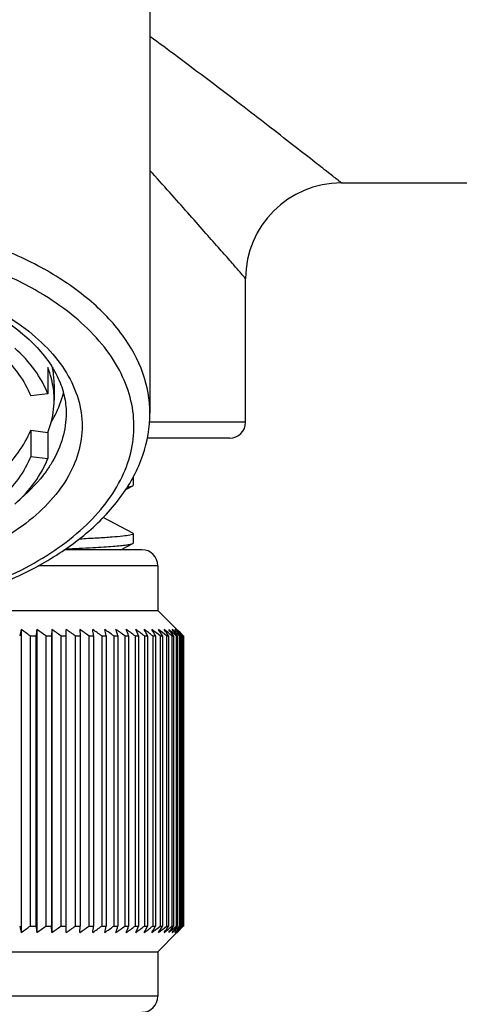
# Model space of a CAD drawing. Units: millimetres. Extents: x -937 to -322, y 4 to 496.
# Drawn here: x -500 to -486, y 257 to 288 of the extents above; entities that cross this region are included whole.
import ezdxf

# ---------------------------------------------------------------- set-up
doc = ezdxf.new("R2010")
doc.units = ezdxf.units.MM
doc.header["$LTSCALE"] = 40.8375
for name, color, linetype in [('60095_04_00_BL15', 7, 'CONTINUOUS'), ('60131_10_02_BL11', 7, 'CONTINUOUS'), ('62660_06_00_BL8', 7, 'CONTINUOUS'), ('63189_01_00_BL2', 7, 'CONTINUOUS')]:
    doc.layers.add(name, color=color, linetype=linetype)

msp = doc.modelspace()

# ---------------------------------------------------------------- linework, layer by layer
at = {"layer": '60095_04_00_BL15', "color": 7, "linetype": 'Continuous'}
for p, q in [((-496.32664, 271.21252), (-498.75032, 271.21252)), ((-495.82664, 270.71252), (-495.82664, 269.31252)), ((-495.82664, 270.71252), (-495.82664, 269.31252)), ((-503.55846, 269.31252), (-495.82664, 269.31252)), ((-495.82664, 269.31252), (-495.2283, 268.71418)), ((-495.82664, 269.31252), (-495.2283, 268.71418)), ((-500.11236, 268.71418), (-500.11236, 259.21086)), ((-499.62023, 268.71418), (-499.62023, 259.21086)), ((-499.14855, 268.71418), (-499.16335, 268.51252)), ((-499.14855, 268.71418), (-499.14855, 259.21086)), ((-498.6986, 259.21086), (-498.6986, 268.71418)), ((-498.2716, 268.71418), (-498.2568, 268.51252)), ((-495.2283, 268.71418), (-495.20628, 268.69214)), ((-495.20628, 268.69214), (-495.16209, 268.64779)), ((-495.14534, 268.51252), (-495.18381, 268.54665)), ((-495.17494, 268.58057), (-495.1152, 268.51252)), ((-495.16209, 268.64779), (-495.09543, 268.58057)), ((-495.11034, 268.54665), (-495.14716, 268.58056)), ((-495.11879, 268.58057), (-495.08314, 268.54242)), ((-495.07339, 268.51252), (-495.11034, 268.54665)), ((-495.06967, 268.54665), (-495.10488, 268.58056)), ((-495.09543, 268.58057), (-495.04158, 268.52601)), ((-495.08314, 268.54242), (-495.05528, 268.51252)), ((-495.03434, 268.51252), (-495.06967, 268.54665)), ((-499.833, 268.51252), (-499.833, 259.41252)), ((-499.833, 268.51252), (-499.6498, 268.51252)), ((-499.6498, 268.51252), (-499.6498, 259.41252)), ((-499.33894, 268.51252), (-499.33894, 259.41252)), ((-499.33894, 268.51252), (-499.16335, 268.51252)), ((-499.16335, 268.51252), (-499.16335, 259.41252)), ((-498.86609, 268.51252), (-498.86609, 259.41252)), ((-498.86609, 268.51252), (-498.6986, 268.51252)), ((-498.41575, 268.51252), (-498.41575, 259.41252)), ((-498.41575, 268.51252), (-498.2568, 268.51252)), ((-498.2568, 268.51252), (-498.2568, 259.41252)), ((-497.98915, 268.51252), (-497.98915, 259.41252)), ((-497.98915, 268.51252), (-497.83918, 268.51252)), ((-497.83918, 268.51252), (-497.83918, 259.41252)), ((-497.58745, 268.51252), (-497.58745, 259.41252)), ((-497.58745, 268.51252), (-497.44688, 268.51252)), ((-497.44688, 268.51252), (-497.44688, 259.41252)), ((-497.21177, 268.51252), (-497.21177, 259.41252)), ((-497.21177, 268.51252), (-497.08098, 268.51252)), ((-497.08098, 268.51252), (-497.08098, 259.41252)), ((-496.86312, 268.51252), (-496.86312, 259.41252)), ((-496.86312, 268.51252), (-496.74247, 268.51252)), ((-496.74247, 268.51252), (-496.74247, 259.41252)), ((-496.54247, 268.51252), (-496.54247, 259.41252)), ((-496.54247, 268.51252), (-496.43229, 268.51252)), ((-496.43229, 268.51252), (-496.43229, 259.41252)), ((-496.25069, 268.51252), (-496.25069, 259.41252)), ((-496.25069, 268.51252), (-496.15128, 268.51252)), ((-496.15128, 268.51252), (-496.15128, 259.41252)), ((-495.98858, 268.51252), (-495.98858, 259.41252)), ((-495.98858, 268.51252), (-495.90022, 268.51252)), ((-495.90022, 268.51252), (-495.90022, 259.41252)), ((-495.75687, 268.51252), (-495.75687, 259.41252)), ((-495.75687, 268.51252), (-495.67979, 268.51252)), ((-495.67979, 268.51252), (-495.67979, 259.41252)), ((-495.55618, 268.51252), (-495.55618, 259.41252)), ((-495.55618, 268.51252), (-495.4906, 268.51252)), ((-495.4906, 268.51252), (-495.4906, 259.41252)), ((-495.38707, 268.51252), (-495.38707, 259.41252)), ((-495.38707, 268.51252), (-495.33316, 268.51252)), ((-495.33316, 268.51252), (-495.33316, 259.41252)), ((-495.25, 268.51252), (-495.25, 259.41252)), ((-495.25, 268.51252), (-495.20792, 268.51252)), ((-495.20792, 268.51252), (-495.20792, 259.41252)), ((-495.14534, 268.51252), (-495.14534, 259.41252)), ((-495.14534, 268.51252), (-495.1152, 268.51252)), ((-495.1152, 268.51252), (-495.1152, 259.41252)), ((-495.07339, 268.51252), (-495.07339, 259.41252)), ((-495.07339, 268.51252), (-495.05528, 268.51252)), ((-495.05528, 268.51252), (-495.05528, 259.41252)), ((-495.04158, 268.52601), (-495.0283, 268.51252)), ((-495.03434, 268.51252), (-495.03434, 259.41252)), ((-495.029, 268.51252), (-495.0283, 268.51252)), ((-495.0283, 268.51252), (-495.0283, 259.41252)), ((-499.833, 259.41252), (-499.6498, 259.41252)), ((-499.33894, 259.41252), (-499.16335, 259.41252)), ((-499.14855, 259.21086), (-499.16335, 259.41252)), ((-498.86609, 259.41252), (-498.6986, 259.41252)), ((-498.41575, 259.41252), (-498.2568, 259.41252)), ((-498.2716, 259.21086), (-498.2568, 259.41252)), ((-497.98915, 259.41252), (-497.83918, 259.41252)), ((-497.58745, 259.41252), (-497.44688, 259.41252)), ((-497.21177, 259.41252), (-497.08098, 259.41252)), ((-496.86312, 259.41252), (-496.74247, 259.41252)), ((-496.54247, 259.41252), (-496.43229, 259.41252)), ((-496.25069, 259.41252), (-496.15128, 259.41252)), ((-495.98858, 259.41252), (-495.90022, 259.41252)), ((-495.75687, 259.41252), (-495.67979, 259.41252)), ((-495.55618, 259.41252), (-495.4906, 259.41252)), ((-495.38707, 259.41252), (-495.33316, 259.41252)), ((-495.25, 259.41252), (-495.20792, 259.41252)), ((-495.14534, 259.41252), (-495.18381, 259.3784)), ((-495.17494, 259.34448), (-495.1152, 259.41252)), ((-495.16209, 259.27725), (-495.09543, 259.34447)), ((-495.11034, 259.3784), (-495.14716, 259.34448)), ((-495.14534, 259.41252), (-495.1152, 259.41252)), ((-495.11879, 259.34448), (-495.08314, 259.38263)), ((-495.07339, 259.41252), (-495.11034, 259.3784)), ((-495.06967, 259.3784), (-495.10488, 259.34448)), ((-495.09543, 259.34447), (-495.04158, 259.39903)), ((-495.08314, 259.38263), (-495.05528, 259.41252)), ((-495.07339, 259.41252), (-495.05528, 259.41252)), ((-495.03434, 259.41252), (-495.06967, 259.3784)), ((-495.04158, 259.39903), (-495.0283, 259.41252)), ((-495.029, 259.41252), (-495.0283, 259.41252)), ((-495.2283, 259.21086), (-495.82664, 258.61252)), ((-495.2283, 259.21086), (-495.82664, 258.61252)), ((-495.2283, 259.21086), (-495.20628, 259.2329)), ((-495.20628, 259.2329), (-495.16209, 259.27725)), ((-518.32664, 258.61252), (-495.82664, 258.61252)), ((-495.82664, 258.61252), (-495.82664, 257.21252)), ((-495.82664, 258.61252), (-495.82664, 257.21252))]:
    msp.add_line(p, q, dxfattribs=at)
at = {"layer": '60095_04_00_BL15', "color": 9, "linetype": 'Continuous'}
for p, q in [((-495.82664, 270.71252), (-499.56871, 270.71252)), ((-495.82664, 257.21252), (-518.32664, 257.21252))]:
    msp.add_line(p, q, dxfattribs=at)
at = {"layer": '60095_04_00_BL15', "color": 7, "linetype": 'Continuous'}
for centre, radius, start, end in [((-496.32664, 270.71252), 0.5, 0, 90), ((-441.13284, 255.66776), 60.40524, 167.5268721, 167.7227013), ((-526.00196, 232.55485), 44.47212, 53.953944, 54.397836), ((-413.58023, 255.99696), 86.97477, 171.5922201, 171.7264864), ((-525.56601, 232.22567), 44.77271, 54.141704, 54.584624), ((-525.1285, 232.0267), 44.95474, 54.253754, 54.696084), ((-524.69001, 231.96014), 45.0157, 54.291003, 54.733136), ((-524.25155, 232.0267), 44.95474, 54.253754, 54.696084), ((-523.81453, 232.22567), 44.77271, 54.141704, 54.584624), ((-583.90875, 255.99696), 86.97477, 8.2735136, 8.4077799), ((-556.47064, 255.66776), 60.40524, 12.2772987, 12.4731279), ((-523.38073, 232.55485), 44.47212, 53.953944, 54.397836), ((-543.06682, 255.21193), 47.8707, 16.131575, 16.382993), ((-522.95239, 233.01064), 44.05716, 53.688942, 54.134175), ((-535.28701, 254.63448), 40.96683, 19.801513, 20.101561), ((-522.53216, 233.58806), 43.53369, 53.34453, 53.791447), ((-530.32686, 253.94174), 36.89377, 23.262159, 23.603486), ((-522.12318, 234.28077), 42.90919, 52.917872, 53.366788), ((-526.98372, 253.14129), 34.45162, 26.498127, 26.873487), ((-521.72913, 235.08118), 42.19278, 52.405438, 52.856624), ((-524.6555, 252.24191), 33.03936, 29.502494, 29.905111), ((-521.35431, 235.98052), 41.39517, 51.802956, 52.256627), ((-521.00375, 236.96895), 40.5287, 51.105374, 51.561673), ((-523.00707, 251.25345), 32.32113, 32.275243, 32.699047), ((-520.68336, 238.03563), 39.60736, 50.306809, 50.765785), ((-521.83674, 250.18675), 32.09288, 34.821597, 35.261331), ((-520.40011, 239.16887), 38.64683, 49.400494, 49.86208), ((-521.0156, 249.05348), 32.22176, 37.150448, 37.601688), ((-520.01369, 240.52547), 37.43942, 48.45548, 48.843561), ((-520.45721, 247.86607), 32.61599, 39.273015, 39.732131), ((-519.68146, 241.91145), 36.23774, 47.387437, 47.70041), ((-519.78048, 246.9217), 32.78016, 41.355636, 41.667518), ((-519.56334, 243.15711), 35.27844, 46.108281, 46.422187), ((-519.59133, 245.67604), 33.51899, 43.104405, 43.418034), ((-441.13284, 272.25729), 60.40524, 192.2772987, 192.4731279), ((-526.00196, 295.3702), 44.47212, 305.602164, 306.046056), ((-413.58023, 271.92808), 86.97477, 188.2735136, 188.4077799), ((-525.56601, 295.69938), 44.77271, 305.415376, 305.858296), ((-525.1285, 295.89834), 44.95474, 305.303916, 305.746246), ((-524.69001, 295.96491), 45.0157, 305.266864, 305.708997), ((-524.25155, 295.89834), 44.95474, 305.303916, 305.746246), ((-583.90875, 271.92808), 86.97477, 351.5922201, 351.7264864), ((-523.81453, 295.69938), 44.77271, 305.415376, 305.858296), ((-556.47064, 272.25729), 60.40524, 347.5268721, 347.7227013), ((-523.38073, 295.3702), 44.47212, 305.602164, 306.046056), ((-543.06682, 272.71311), 47.8707, 343.617007, 343.868425), ((-522.95239, 294.9144), 44.05716, 305.865825, 306.311058), ((-535.28701, 273.29056), 40.96683, 339.898439, 340.198487), ((-522.53216, 294.33699), 43.53369, 306.208553, 306.65547), ((-530.32686, 273.9833), 36.89377, 336.396514, 336.737841), ((-522.12318, 293.64428), 42.90919, 306.633212, 307.082128), ((-526.98372, 274.78375), 34.45162, 333.126513, 333.501873), ((-521.72913, 292.84387), 42.19278, 307.143376, 307.594562), ((-524.6555, 275.68313), 33.03936, 330.094889, 330.497506), ((-521.35431, 291.94452), 41.39517, 307.743373, 308.197044), ((-523.00707, 276.67159), 32.32113, 327.300953, 327.724757), ((-521.00375, 290.95609), 40.5287, 308.438327, 308.894626), ((-521.83674, 277.7383), 32.09288, 324.738669, 325.178403), ((-520.68336, 289.88942), 39.60736, 309.234215, 309.693191), ((-521.0156, 278.87157), 32.22176, 322.398312, 322.849552), ((-520.40011, 288.75617), 38.64683, 310.13792, 310.599506), ((-520.45721, 280.05898), 32.61599, 320.267869, 320.726985), ((-520.01369, 287.39958), 37.43942, 311.156439, 311.54452), ((-519.68146, 286.0136), 36.23774, 312.29959, 312.612563), ((-519.78048, 281.00334), 32.78016, 318.332482, 318.644364), ((-519.56334, 284.76794), 35.27844, 313.577813, 313.891719), ((-519.59133, 282.24901), 33.51899, 316.581966, 316.895595), ((-496.32664, 257.21252), 0.5, 270, 0)]:
    msp.add_arc(centre, radius, start, end, dxfattribs=at)
at = {"layer": '60131_10_02_BL11', "color": 7, "linetype": 'Continuous'}
for p, q in [((-496.59864, 273.49766), (-496.59864, 273.2338)), ((-496.82889, 273.10617), (-496.61322, 273.2186)), ((-496.61322, 273.2186), (-496.59864, 273.2338)), ((-496.61322, 271.73644), (-497.54194, 272.22064)), ((-496.59864, 271.72124), (-496.61322, 271.73644)), ((-496.59864, 271.72124), (-496.59864, 271.4238)), ((-496.98934, 271.21252), (-496.61322, 271.4086)), ((-496.61322, 271.4086), (-496.59864, 271.4238))]:
    msp.add_line(p, q, dxfattribs=at)
for points, knots in [([(-496.77574, 273.18077), (-496.74103, 273.18599), (-496.68648, 273.1957), (-496.63158, 273.20911), (-496.61329, 273.2186)], [0, 0, 0, 0, 0.6301158, 1, 1, 1, 1]), ([(-498.28226, 271.55567), (-498.09341, 271.56522), (-497.75256, 271.58377), (-497.29839, 271.61385), (-496.95985, 271.64387), (-496.77327, 271.66668), (-496.70071, 271.68102)], [0, 0, 0, 0, 0.3574158, 0.64523798, 0.86020351, 1, 1, 1, 1]), ([(-496.70071, 271.68102), (-496.67485, 271.68613), (-496.64141, 271.6938), (-496.60742, 271.70776), (-496.59864, 271.71727), (-496.59864, 271.72124)], [0, 0, 0, 0, 0.70206806, 0.89426525, 1, 1, 1, 1]), ([(-498.70943, 271.23774), (-498.42939, 271.25053), (-498.03424, 271.26998), (-497.54175, 271.30009), (-497.24948, 271.321), (-497.01136, 271.34196), (-496.82785, 271.36195), (-496.70153, 271.38267), (-496.63487, 271.3974), (-496.61329, 271.4086)], [0, 0, 0, 0, 0.39935747, 0.56359187, 0.7029314, 0.81671344, 0.90431973, 0.96536173, 1, 1, 1, 1])]:
    msp.add_open_spline(points, degree=3, knots=knots, dxfattribs=at)
at = {"layer": '62660_06_00_BL8', "color": 7, "linetype": 'Continuous'}
for p, q in [((-499.27531, 276.92181), (-499.27531, 276.10266)), ((-499.07664, 276.39703), (-499.07664, 275.90554)), ((-499.27531, 276.10266), (-499.81165, 276.03279)), ((-499.81165, 274.95914), (-499.81165, 274.13999)), ((-499.81165, 274.95914), (-499.27531, 274.88927)), ((-499.27531, 274.88927), (-499.27531, 274.07012)), ((-499.81165, 274.13999), (-499.27531, 274.07012))]:
    msp.add_line(p, q, dxfattribs=at)
for centre, radius, start, end in [((-501.81489, 276.38196), 2.7393, 10.366991, 11.556664), ((-501.73797, 276.39476), 2.66133, 0.048858, 10.393814), ((-501.75472, 275.90262), 2.6781, 0.062609, 12.290025)]:
    msp.add_arc(centre, radius, start, end, dxfattribs=at)
for points, knots in [([(-499.27531, 276.10266), (-499.37912, 276.36482), (-499.67478, 276.88531), (-500.07859, 277.32346), (-500.30741, 277.53184)], [0, 0, 0, 0, 0.47673745, 1, 1, 1, 1]), ([(-500.77279, 277.36371), (-500.55971, 277.16966), (-500.18366, 276.76163), (-499.90832, 276.27693), (-499.81165, 276.03279)], [0, 0, 0, 0, 0.52326253, 1, 1, 1, 1]), ([(-499.138, 276.47268), (-499.14622, 276.51053), (-499.18269, 276.6629), (-499.2319, 276.81218), (-499.27531, 276.92181)], [0, 0, 0, 0, 0.24729493, 1, 1, 1, 1]), ([(-499.17079, 275.20938), (-499.12729, 275.28244), (-498.96593, 275.5742), (-498.84425, 275.8883), (-498.78128, 276.12852)], [0, 0, 0, 0, 0.25505514, 1, 1, 1, 1]), ([(-499.27531, 274.88927), (-499.2427, 274.97162), (-499.12924, 275.29894), (-499.07663, 275.64779), (-499.07663, 275.90554)], [0, 0, 0, 0, 0.2557504, 1, 1, 1, 1]), ([(-500.77279, 273.62822), (-500.5597, 273.82227), (-500.18365, 274.2303), (-499.90832, 274.71501), (-499.81165, 274.95914)], [0, 0, 0, 0, 0.52326802, 1, 1, 1, 1]), ([(-499.81165, 274.13999), (-499.90832, 273.89586), (-500.18365, 273.41115), (-500.5597, 273.00312), (-500.77279, 272.80907)], [0, 0, 0, 0, 0.47673198, 1, 1, 1, 1]), ([(-500.30741, 272.64094), (-500.07859, 272.84932), (-499.67478, 273.28748), (-499.37912, 273.80797), (-499.27531, 274.07012)], [0, 0, 0, 0, 0.52326837, 1, 1, 1, 1])]:
    msp.add_open_spline(points, degree=3, knots=knots, dxfattribs=at)
at = {"layer": '63189_01_00_BL2', "color": 7, "linetype": 'Continuous'}
for p, q in [((-496.07664, 297.71252), (-496.07664, 275.49597)), ((-490.08383, 282.71252), (-435.82664, 282.71252)), ((-493.07664, 275.21252), (-493.07664, 279.71931)), ((-499.17554, 276.99481), (-499.16926, 276.98506)), ((-493.57664, 274.71252), (-496.15757, 274.71252))]:
    msp.add_line(p, q, dxfattribs=at)
at = {"layer": '63189_01_00_BL2', "color": 9, "linetype": 'Continuous'}
for p, q in [((-499.37986, 280.00354), (-499.3875, 280.00783)), ((-493.07664, 275.21252), (-496.08764, 275.21252))]:
    msp.add_line(p, q, dxfattribs=at)
for centre, radius, start, end in [((-580.18434, 172.74462), 142.11969, 53.2806994, 53.7138263), ((-504.35763, 271.12906), 9.468, 58.301839, 58.978201)]:
    msp.add_arc(centre, radius, start, end, dxfattribs=at)
at = {"layer": '63189_01_00_BL2', "color": 7, "linetype": 'Continuous'}
for centre, radius, start, end in [((-490.07664, 279.71253), 3, 90, 180), ((-493.57664, 275.21252), 0.5, 270, 0)]:
    msp.add_arc(centre, radius, start, end, dxfattribs=at)
at = {"layer": '63189_01_00_BL2', "color": 9, "linetype": 'Continuous'}
for points, knots in [([(-490.07664, 282.71252), (-490.06764, 282.70612), (-490.14507, 282.76541), (-490.18113, 282.79534), (-490.331, 282.91231), (-490.57965, 283.10809), (-491.02072, 283.4534), (-491.64416, 283.94009), (-492.40154, 284.52773), (-493.60008, 285.45058), (-494.54957, 286.17032), (-495.21166, 286.66411)], [0, 0, 0, 0, 0.00511429, 0.02035496, 0.04543357, 0.07990035, 0.17462753, 0.29929152, 0.44854158, 0.61759434, 1, 1, 1, 1]), ([(-493.07664, 279.71253), (-493.07241, 279.7067), (-493.11303, 279.75564), (-493.13432, 279.7778), (-493.21589, 279.87256), (-493.30729, 279.97667), (-493.43144, 280.11893), (-493.64097, 280.35833), (-493.95838, 280.72039), (-494.39641, 281.21809), (-494.90409, 281.79221), (-495.47094, 282.42932), (-495.86851, 282.87277), (-496.07578, 283.1029)], [0, 0, 0, 0, 0.0047705, 0.01901435, 0.04255688, 0.07510322, 0.11627754, 0.16563239, 0.28689945, 0.4347934, 0.6052883, 0.79473921, 1, 1, 1, 1]), ([(-499.3875, 280.00783), (-499.91779, 280.30514), (-501.07341, 280.82927), (-503.62388, 281.58626), (-505.68405, 281.80531), (-507.07664, 281.80531)], [0, 0, 0, 0, 0.22893856, 0.47558724, 1, 1, 1, 1]), ([(-499.47817, 279.24286), (-499.99075, 279.55113), (-501.12019, 280.0953), (-503.63968, 280.88206), (-505.68953, 281.10894), (-507.07664, 281.10894)], [0, 0, 0, 0, 0.22708488, 0.47337874, 1, 1, 1, 1]), ([(-496.07665, 275.49597), (-496.07665, 275.91787), (-496.23602, 276.79892), (-496.9168, 278.0221), (-497.98986, 279.12491), (-498.88595, 279.72609), (-499.37986, 280.00354)], [0, 0, 0, 0, 0.21670194, 0.4494046, 0.70903432, 1, 1, 1, 1]), ([(-502.87668, 279.57078), (-502.07044, 279.32235), (-500.93197, 278.84214), (-499.66429, 277.92794), (-498.94833, 277.18784), (-498.45117, 276.38242), (-498.19325, 275.53072), (-498.19039, 274.66121), (-498.4428, 273.80877), (-498.93492, 273.00206), (-499.64619, 272.26049), (-500.55506, 271.59971), (-502.0467, 270.82171), (-504.2427, 270.1682), (-506.11059, 269.9959), (-507.07664, 269.9959)], [0, 0, 0, 0, 0.1402476, 0.20238217, 0.25885913, 0.31033157, 0.35827613, 0.40491894, 0.45280844, 0.50418383, 0.56054026, 0.62254803, 0.69017599, 0.83940331, 1, 1, 1, 1]), ([(-507.07664, 269.06384), (-506.07263, 269.06384), (-504.11612, 269.22294), (-501.78438, 269.82456), (-500.13045, 270.54208), (-499.064, 271.1618), (-498.16198, 271.86455), (-497.44312, 272.63781), (-496.92397, 273.46812), (-496.61954, 274.33987), (-496.54181, 275.23261), (-496.69453, 276.12112), (-497.07064, 276.98129), (-497.65679, 277.79454), (-498.43726, 278.54612), (-499.051, 278.97983), (-499.38273, 279.1847)], [0, 0, 0, 0, 0.16388187, 0.31878489, 0.39057007, 0.45761095, 0.51958183, 0.57655046, 0.62907896, 0.678297, 0.72586859, 0.77376913, 0.82390909, 0.87779219, 0.93635915, 1, 1, 1, 1]), ([(-498.70165, 275.49597), (-498.70165, 275.23502), (-498.77963, 274.69749), (-498.99921, 274.20258), (-499.13775, 273.96605)], [0, 0, 0, 0, 0.48769923, 1, 1, 1, 1]), ([(-499.13775, 273.96605), (-499.19783, 273.86349), (-499.47308, 273.44212), (-499.82521, 273.07387), (-500.11668, 272.8241)], [0, 0, 0, 0, 0.23644751, 1, 1, 1, 1])]:
    msp.add_open_spline(points, degree=3, knots=knots, dxfattribs=at)
at = {"layer": '63189_01_00_BL2', "color": 7, "linetype": 'Continuous'}
for points, knots in [([(-505.43591, 279.99571), (-504.74107, 279.9181), (-503.41487, 279.67275), (-501.61255, 279.02221), (-500.16468, 278.14979), (-499.43167, 277.39081), (-499.17554, 276.99481)], [0, 0, 0, 0, 0.29406412, 0.56468082, 0.80164254, 1, 1, 1, 1]), ([(-499.16926, 276.98506), (-499.148, 276.95195), (-499.06726, 276.82154), (-498.99532, 276.68561), (-498.9478, 276.58195)], [0, 0, 0, 0, 0.2565305, 1, 1, 1, 1]), ([(-498.9478, 276.58195), (-498.86807, 276.40805), (-498.7446, 276.05247), (-498.70164, 275.67802), (-498.70164, 275.49597)], [0, 0, 0, 0, 0.5124026, 1, 1, 1, 1]), ([(-507.07664, 268.97341), (-505.67911, 268.97341), (-503.61026, 269.1984), (-501.05168, 269.97805), (-499.38476, 270.7571), (-497.99165, 271.72124), (-496.92382, 272.8523), (-496.23794, 274.12587), (-496.07664, 275.04891), (-496.07664, 275.49597)], [0, 0, 0, 0, 0.30008215, 0.44142338, 0.57305866, 0.69356469, 0.80315842, 0.90400698, 1, 1, 1, 1])]:
    msp.add_open_spline(points, degree=3, knots=knots, dxfattribs=at)

doc.saveas('drawing.dxf')
